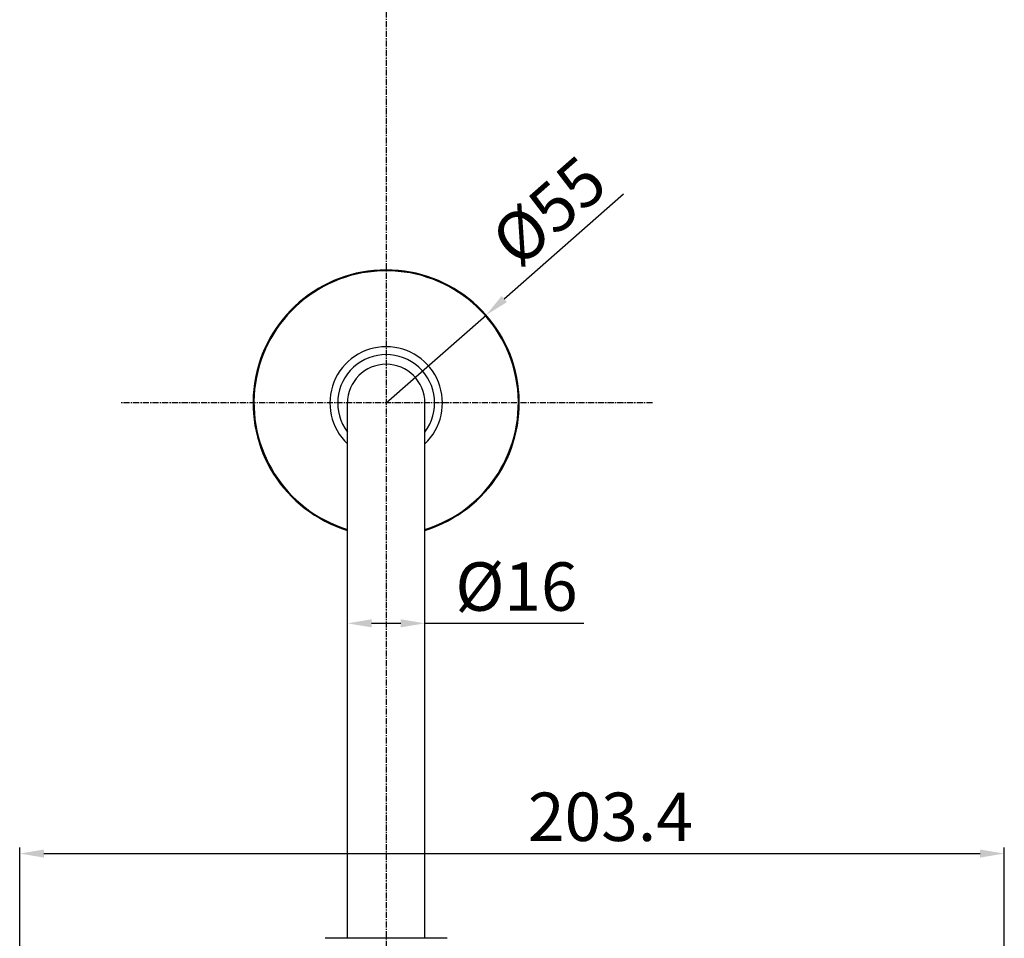
# Model space of a CAD drawing. Units: millimetres. Extents: x 1414 to 3018, y -158 to 2234.
# Drawn here: x 1668 to 1871, y 1154 to 1344 of the extents above; entities that cross this region are included whole.
import ezdxf

# ---------------------------------------------------------------- set-up
doc = ezdxf.new("R2010")
doc.units = ezdxf.units.MM
doc.linetypes.add('CENTER', pattern=[2, 1.25, -0.25, 0.25, -0.25])
doc.layers.add('标注', color=1, linetype='CENTER')
doc.layers.add('치수선', color=4, linetype='Continuous', lineweight=9)
doc.styles.get("Standard").update_dxf_attribs({"font": 'romans.shx'})
doc.dimstyles.new('ISO-25', dxfattribs={"dimtxt": 10, "dimasz": 5, "dimexe": 1.25, "dimexo": 0.625, "dimgap": 1.3, "dimtad": 1, "dimdsep": 46, "dimtxsty": 'Standard', "dimcen": 2.5, "dimadec": 0, "dimazin": 0, "dimtfac": 1, "dimtmove": 0, "dimatfit": 3, "dimfxl": 1, "dimarcsym": 0})

# ---------------------------------------------------------------- blocks, each defined once
blk = doc.blocks.new('*D40')
at = {"layer": 'Defpoints', "color": 0, "transparency": 16777216}
for p in [(1870.91, 1171.87), (1667.52, 1027.46), (1870.91, 1026.46)]:
    blk.add_point(p, dxfattribs=at)
at = {"layer": '치수선', "color": 0, "lineweight": -2, "transparency": 16777216}
for p, q in [((1667.52, 1028.09), (1667.52, 1173.12)), ((1672.52, 1171.87), (1865.91, 1171.87)), ((1870.91, 1027.09), (1870.91, 1173.12))]:
    blk.add_line(p, q, dxfattribs=at)
at = {"layer": '치수선', "color": 0, "transparency": 16777216}
for points in [[(1672.52, 1172.7), (1672.52, 1171.03), (1667.52, 1171.87)], [(1865.91, 1172.7), (1865.91, 1171.03), (1870.91, 1171.87)]]:
    blk.add_solid(points, dxfattribs=at)
at = {"layer": '치수선', "color": 0, "transparency": 16777216, "insert": (1789.54, 1178.17), "char_height": 10, "attachment_point": 5}
blk.add_mtext('203.4', dxfattribs=at)
blk = doc.blocks.new('*D89')
at = {"layer": 'Defpoints', "color": 0, "transparency": 16777216}
for p in [(1763.87, 1283.13), (1743.22, 1264.96)]:
    blk.add_point(p, dxfattribs=at)
at = {"layer": '치수선', "color": 0, "lineweight": -2, "transparency": 16777216}
for p, q in [((1792.27, 1308.12), (1767.62, 1286.43)), ((1743.22, 1264.96), (1763.87, 1283.13))]:
    blk.add_line(p, q, dxfattribs=at)
at = {"layer": '치수선', "color": 0, "transparency": 16777216}
blk.add_solid([(1767.07, 1287.06), (1768.17, 1285.8), (1763.87, 1283.13)], dxfattribs=at)
at = {"layer": '치수선', "color": 0, "transparency": 16777216, "insert": (1777.66, 1303.66), "char_height": 10, "attachment_point": 5, "rotation": 41.3454}
blk.add_mtext('%%C55', dxfattribs=at)
blk = doc.blocks.new('*D90')
at = {"layer": 'Defpoints', "color": 0, "transparency": 16777216}
for p in [(1751.22, 1219.44), (1735.22, 1209.66), (1751.22, 1209.66)]:
    blk.add_point(p, dxfattribs=at)
at = {"layer": '치수선', "color": 0, "lineweight": -2, "transparency": 16777216}
for p, q in [((1735.22, 1210.29), (1735.22, 1220.69)), ((1751.22, 1210.29), (1751.22, 1220.69)), ((1740.22, 1219.44), (1746.22, 1219.44)), ((1751.22, 1219.44), (1784.06, 1219.44))]:
    blk.add_line(p, q, dxfattribs=at)
at = {"layer": '치수선', "color": 0, "transparency": 16777216}
for points in [[(1740.22, 1220.27), (1740.22, 1218.6), (1735.22, 1219.44)], [(1746.22, 1220.27), (1746.22, 1218.6), (1751.22, 1219.44)]]:
    blk.add_solid(points, dxfattribs=at)
at = {"layer": '치수선', "color": 0, "transparency": 16777216, "insert": (1770.14, 1225.74), "char_height": 10, "attachment_point": 5}
blk.add_mtext('%%C16', dxfattribs=at)

msp = doc.modelspace()

# ---------------------------------------------------------------- linework, layer by layer
for p, q in [((1735.22, 1154.361), (1735.22, 1264.961)), ((1751.22, 1154.361), (1751.22, 1264.961)), ((1755.848, 1154.361), (1730.593, 1154.361))]:
    msp.add_line(p, q)
for radius, start, end in [(27.5, 286.91239, 253.08761), (27.313, 287.0317, 252.9683), (11.626, 313.48097, 226.51903), (10, 323.12999, 216.87001), (8, 0, 180)]:
    msp.add_arc((1743.22, 1264.961), radius, start, end)
at = {"layer": '标注'}
for p, q in [((1743.22, 1559.845), (1743.22, 973.278)), ((1798.22, 1264.961), (1688.22, 1264.961))]:
    msp.add_line(p, q, dxfattribs=at)

# ---------------------------------------------------------------- dimensions: what is measured, and where the dimension line sits
at = {"layer": '치수선'}
dim = msp.add_radius_dim(center=(1743.22, 1264.961), mpoint=(1763.866, 1283.127), text='%%C55', dimstyle='ISO-25', dxfattribs=at)
dim.commit()
dim.dimension.update_dxf_attribs({"geometry": '*D89', "text_midpoint": (1777.661, 1303.657)})
dim = msp.add_linear_dim(base=(1751.22, 1219.437), p1=(1735.22, 1209.661), p2=(1751.22, 1209.661), text='%%C<>', dimstyle='ISO-25', dxfattribs=at)
dim.commit()
dim.dimension.update_dxf_attribs({"geometry": '*D90', "text_midpoint": (1770.139, 1219.437), "dimtype": 160})
dim = msp.add_linear_dim(base=(1870.912, 1171.868), p1=(1667.516, 1027.461), p2=(1870.912, 1026.461), dimstyle='ISO-25', dxfattribs=at)
dim.commit()
dim.dimension.update_dxf_attribs({"geometry": '*D40', "text_midpoint": (1789.536, 1171.868), "dimtype": 160})

doc.saveas('drawing.dxf')
